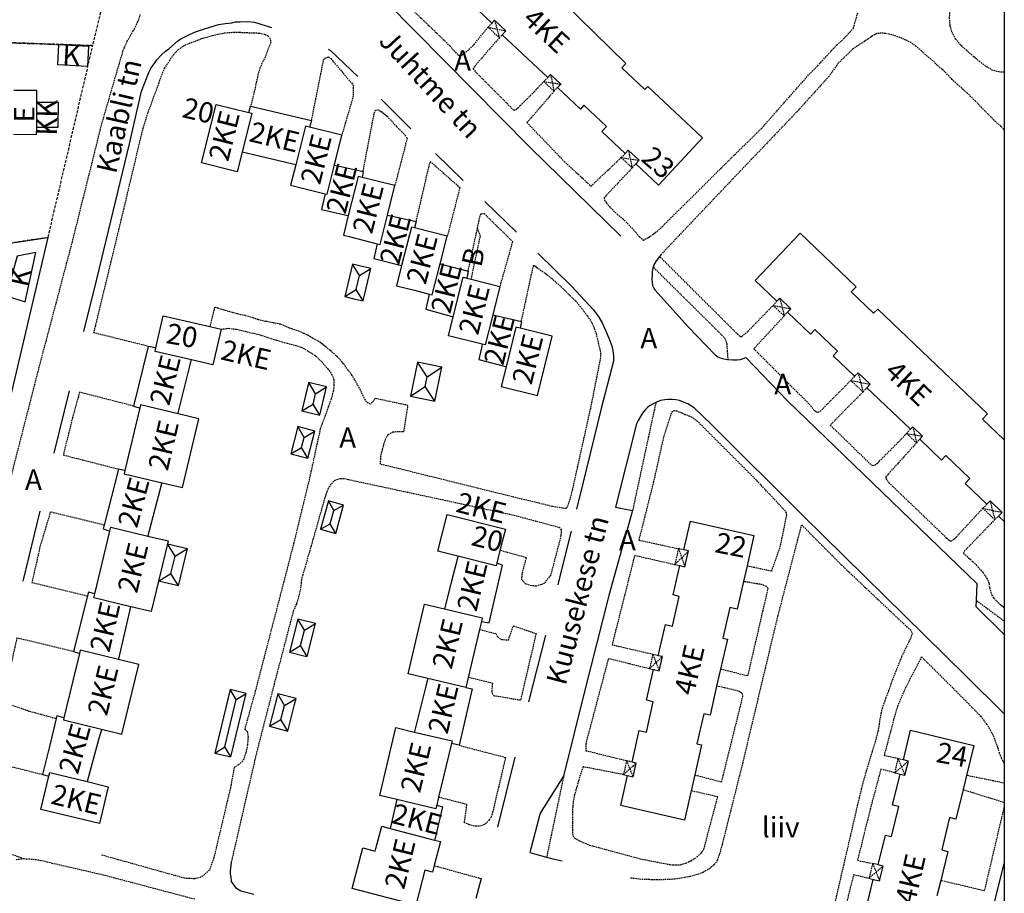
# Model space of a CAD drawing. Extents: x 69800 to 70603, y 51500 to 52600.
# Drawn here: x 70426 to 70600, y 52148 to 52302 of the extents above; entities that cross this region are included whole.
import ezdxf
from ezdxf.enums import TextEntityAlignment as Align

# ---------------------------------------------------------------- set-up
doc = ezdxf.new("R2010")
doc.units = 0
doc.header["$MEASUREMENT"] = 0
doc.linetypes.add('DASHED', pattern=[0.75, 0.5, -0.25])
doc.linetypes.add('HIDDEN', pattern=[0.375, 0.25, -0.125])
doc.layers.get('0').update_dxf_attribs({"linetype": 'CONTINUOUS'})
for name, color, linetype in [('162V-13', 7, 'CONTINUOUS'), ('162V-15', 7, 'CONTINUOUS'), ('162V-21', 7, 'CONTINUOUS'), ('162V-22', 7, 'CONTINUOUS'), ('162V-23', 7, 'CONTINUOUS'), ('162V-29', 7, 'CONTINUOUS'), ('KESKLINN-9', 7, 'CONTINUOUS')]:
    doc.layers.add(name, color=color, linetype=linetype)
doc.styles.add('TXT', font='TXT', dxfattribs={"height": 0.2})

msp = doc.modelspace()

# ---------------------------------------------------------------- linework, layer by layer
at = {"linetype": 'Continuous', "flags": 128}
msp.add_lwpolyline([(69800, 52600), (70600, 52600), (70600, 51500), (69800, 51500), (69800, 52600)], dxfattribs=at)
at = {"layer": '162V-15', "color": 8, "linetype": 'Continuous'}
for p, q in [((70489.8915, 52288.4299), (70495.1428, 52283.1872)), ((70499.5117, 52278.8399), (70504.4063, 52274.0713)), ((70508.2181, 52270.3575), (70513.8013, 52264.9179)), ((70432.1422, 52225.896), (70434.8444, 52236.943)), ((70426.6837, 52203.2862), (70429.6691, 52215.666)), ((70518.9359, 52193.7824), (70515.9215, 52182.0128)), ((70513.501, 52172.249), (70510.4532, 52159.8611))]:
    msp.add_line(p, q, dxfattribs=at)
at = {"layer": '162V-15', "color": 8, "linetype": 'HIDDEN'}
for p, q in [((70505.2857, 52258.076), (70506.9288, 52265.6879)), ((70522.1438, 52168.8788), (70519.1405, 52154.5864))]:
    msp.add_line(p, q, dxfattribs=at)
for points in [[(70600, 52293.1984), (70599.0405, 52293.2305), (70597.9623, 52293.5054), (70596.6935, 52294.2881), (70595.7003, 52295.0336), (70594.6051, 52295.9295), (70593.385, 52296.9992), (70592.2333, 52297.9992), (70591.4382, 52299.0073), (70590.7496, 52300.3363), (70590.4265, 52301.4088), (70590.3351, 52302.663), (70590.3577, 52303.8127), (70590.7463, 52304.7633), (70591.8047, 52306.0064), (70592.8875, 52307.3988), (70593.9112, 52308.6193), (70595.3275, 52310.0085), (70596.2916, 52311.0225), (70597.4056, 52312.0697), (70597.945, 52312.5589), (70600, 52313.5025)], [(70497.168, 52312.6104), (70492.531, 52307.816), (70492.5392, 52307.4709), (70492.7416, 52306.9975), (70493.7877, 52305.7801), (70501.3985, 52298.4969), (70502.013, 52297.8355), (70502.7412, 52297.0351), (70503.4582, 52296.2693), (70503.7782, 52296.0592), (70504.2865, 52296.3073), (70505.1325, 52296.989), (70506.3273, 52298.0698), (70508.7968, 52301.1397)], [(70423.1022, 52216.1519), (70429.3514, 52240.5263), (70435.3543, 52263.2127), (70440.5577, 52284.0786), (70444.304, 52296.944), (70444.4925, 52297.4136), (70445.0565, 52298.6615), (70445.6297, 52299.6679), (70446.3198, 52300.88), (70446.9529, 52302.1388), (70447.3557, 52303.3653)], [(70534.2682, 52276.2964), (70529.2936, 52271.0331), (70529.3473, 52270.6417), (70529.7213, 52270.0746), (70530.4377, 52269.2513), (70531.5997, 52268.1247), (70532.5806, 52267.2988), (70533.9131, 52265.9636), (70534.9031, 52264.8847), (70535.5281, 52264.1197), (70536.2353, 52263.5264), (70537.1598, 52264.0005), (70537.9821, 52264.6135), (70538.9085, 52265.2829), (70539.605, 52265.9661), (70539.9879, 52266.3304), (70549.9496, 52276.2496), (70553.4406, 52279.6682), (70557.0888, 52283.2408), (70565.4713, 52292.7613), (70567.0272, 52294.3216), (70567.8406, 52295.1991), (70568.6542, 52296.0996), (70569.7466, 52297.2965), (70570.4319, 52298.0028), (70571.6385, 52299.118), (70572.126, 52299.5962), (70572.7076, 52300.2805), (70573.335, 52300.9529), (70574.1184, 52303.7045)], [(70448.7562, 52244.7774), (70439.1548, 52247.1584), (70443.9927, 52267.0849), (70447.852, 52283.3183), (70448.7179, 52286.0581), (70449.2601, 52287.4327), (70449.7689, 52288.9226), (70450.2166, 52290.0337), (70450.6306, 52291.2255), (70451.1511, 52292.7383), (70451.645, 52293.8719), (70452.4855, 52295.1747), (70453.1737, 52296.1914), (70454.0108, 52297.1377), (70455.2263, 52297.9884), (70456.6692, 52298.5609), (70457.5922, 52298.8854), (70458.181, 52299.1212), (70459.115, 52299.3996), (70460.0949, 52299.6547), (70461.0633, 52299.9213), (70462.1806, 52300.1175), (70463.4121, 52300.2321), (70464.8381, 52300.2528), (70466.1368, 52300.1827), (70467.3898, 52300.1476), (70468.3553, 52300.1038), (70469.3195, 52299.9335), (70469.9144, 52299.6173), (70470.2554, 52299.2116), (70470.4089, 52298.4282), (70469.962, 52297.3976), (70469.3951, 52295.8508), (70468.5035, 52294.0196), (70468.0387, 52292.3223), (70467.785, 52291.0599), (70467.4966, 52289.7748), (70466.851, 52287.2168)], [(70600, 52282.9827), (70599.8405, 52283.1959), (70599.3734, 52283.6489), (70598.1765, 52284.7298), (70596.6052, 52286.3318), (70594.9087, 52288.073), (70593.325, 52289.5946), (70591.7178, 52291.0475), (70590.7719, 52291.9305), (70589.5196, 52293.2305), (70588.1627, 52294.4164), (70587.3317, 52295.2869), (70586.3615, 52296.0321), (70585.3584, 52296.9387), (70584.4575, 52297.7178), (70583.5329, 52298.4167), (70582.6173, 52298.8625), (70581.5406, 52299.2983), (70580.498, 52299.6879), (70579.6378, 52299.9146), (70579.0525, 52300.0353), (70578.2826, 52300.0887), (70577.4885, 52300.0159), (70576.714, 52299.5979), (70575.8924, 52299.0539), (70574.9199, 52298.3734), (70574.0179, 52297.8416), (70573.2537, 52297.2971), (70570.6072, 52294.7239), (70569.0332, 52292.4854), (70563.524, 52286.3868), (70555.3443, 52277.8157), (70550.9436, 52273.2043), (70540.7673, 52262.4938), (70539.396, 52261.0007)], [(70510.7824, 52299.2783), (70506.3935, 52294.2056), (70506.1368, 52293.8172), (70506.5571, 52293.2842), (70513.276, 52286.5271), (70513.7482, 52286.603), (70514.5257, 52287.3314), (70515.3849, 52288.197), (70516.2439, 52289.0281), (70516.9292, 52289.7459), (70517.5102, 52290.3727), (70518.6432, 52291.5314)], [(70477.6121, 52284.6637), (70479.7393, 52295.3714), (70480.0296, 52295.6676), (70480.6068, 52295.9035), (70481.0177, 52295.5891), (70484.9855, 52290.9053), (70484.9788, 52289.0196), (70482.9416, 52282.0484)], [(70520.4427, 52289.8445), (70515.6691, 52284.2847), (70522.2378, 52277.4485), (70526.979, 52273.0678), (70532.3308, 52278.1126)], [(70486.7008, 52275.6299), (70488.6863, 52285.9481), (70488.9213, 52286.4748), (70489.2445, 52286.5981), (70489.874, 52286.2931), (70490.9694, 52285.4201), (70492.6305, 52283.5873), (70493.8607, 52282.3795), (70494.4849, 52281.5226), (70494.2931, 52280.7195), (70492.3211, 52273.1668)], [(70496.0908, 52266.8348), (70498.5734, 52277.4356), (70503.8067, 52272.8201), (70501.5898, 52264.2138)], [(70506.9288, 52265.6879), (70507.344, 52267.6115), (70507.5451, 52268.1845), (70507.6668, 52268.1931), (70508.1204, 52268.2249), (70512.2322, 52264.1607), (70513.1208, 52263.3012), (70510.8688, 52255.3576)], [(70505.8196, 52256.62), (70507.4345, 52264.2175), (70506.9632, 52265.5878), (70506.9288, 52265.6879)], [(70539.1089, 52260.6431), (70539.2089, 52260.5434), (70552.8518, 52246.9459), (70553.3882, 52246.5267), (70553.6294, 52246.5014), (70554.6729, 52247.3997), (70559.1474, 52252.0067)], [(70514.6748, 52249.1888), (70516.8289, 52259.1144), (70517.3773, 52258.7526), (70518.348, 52258.0533), (70519.2388, 52257.4238), (70520.0374, 52256.7721), (70520.8239, 52256.0516), (70521.6794, 52255.342), (70522.2714, 52254.7268), (70523.2508, 52253.74), (70524.2307, 52252.8106), (70525.015, 52251.8716), (70525.7421, 52250.9562), (70526.3437, 52250.1455), (70526.7748, 52249.5434), (70527.1707, 52248.8612), (70527.5526, 52247.9261), (70527.8999, 52246.9798), (70528.1754, 52245.7353), (70528.3625, 52244.8711), (70528.564, 52244.3057), (70528.6835, 52243.5802), (70528.653, 52242.7985), (70527.0327, 52234.5696), (70523.6548, 52219.3665), (70523.2487, 52217.8066), (70523.0227, 52217.0269), (70522.6002, 52216.134), (70521.9452, 52216.1864), (70520.2119, 52216.4906), (70517.8257, 52217.0655), (70514.1831, 52217.9309), (70489.8125, 52223.9593), (70489.8207, 52224.8101), (70489.8862, 52225.6374), (70490.1595, 52226.5546), (70490.3864, 52227.4264), (70490.6827, 52228.3434), (70491.1508, 52229.1898), (70491.9719, 52229.6763), (70493.0996, 52229.7574), (70493.9271, 52229.7149), (70494.6387, 52234.342), (70490.9837, 52235.1155), (70488.7748, 52235.583), (70488.5755, 52235.1825), (70487.9945, 52234.5556), (70487.3081, 52234.9187), (70486.7661, 52235.9473), (70486.2706, 52237.033), (70485.7283, 52238.0271), (70485.2192, 52238.8944), (70484.7779, 52239.6346), (70484.0855, 52240.5612), (70483.4273, 52241.4645), (70483.2686, 52241.7075), (70482.2335, 52242.8788), (70481.1161, 52243.8555), (70480.1809, 52244.6464), (70479.0053, 52245.5547), (70477.7929, 52246.2333), (70476.901, 52246.7479), (70476.8981, 52246.7493), (70475.3901, 52247.4639), (70474.2552, 52247.8198), (70473.7279, 52247.9974), (70472.1246, 52248.6683), (70471.1453, 52248.8811), (70470.8509, 52248.9451), (70469.4504, 52249.1886), (70468.2459, 52249.4762), (70467.2258, 52249.8195), (70465.8497, 52250.2122), (70464.4498, 52250.5132), (70463.6471, 52250.7394), (70462.6035, 52251.0255), (70462.294, 52251.1319), (70461.1706, 52251.4785), (70460.4831, 52251.6837), (70459.6385, 52248.2626)], [(70537.9573, 52258.773), (70538.0573, 52258.6741), (70550.5916, 52246.2778), (70550.9502, 52245.3084), (70551.0302, 52244.0658), (70551.1459, 52242.539), (70551.1535, 52242.439)], [(70561.1134, 52250.1536), (70555.7358, 52244.3423), (70565.4961, 52234.6007), (70566.3597, 52233.5344), (70566.8281, 52233.2195), (70567.1264, 52233.1476), (70567.4728, 52233.2937), (70572.8652, 52238.757)], [(70461.6249, 52247.8038), (70462.952, 52247.9616), (70464.3776, 52247.8002), (70465.5133, 52247.5248), (70466.6029, 52247.2383), (70467.3834, 52247.0928), (70468.5304, 52246.7942), (70469.7226, 52246.4147), (70470.4677, 52246.1776), (70471.4537, 52245.8691), (70472.3937, 52245.5725), (70473.2768, 52245.334), (70474.3551, 52245.0707), (70475.4214, 52244.7499), (70476.1429, 52244.444), (70477.0689, 52243.8946), (70478.3832, 52243.054), (70479.4197, 52242.0321), (70480.4546, 52240.8492), (70481.1692, 52239.8305), (70481.5623, 52238.8608), (70481.5646, 52237.9064), (70481.463, 52236.9069), (70481.3385, 52236.4685), (70481.0463, 52235.4391), (70480.5619, 52234.0985), (70480.0182, 52232.5629), (70479.5227, 52231.2683), (70479.4854, 52231.1635), (70479.18, 52230.3057), (70479.1446, 52230.2141), (70477.1592, 52221.0918), (70474.1306, 52208.7255), (70467.6702, 52183.9047), (70465.7999, 52177.173), (70466.2559, 52176.7662), (70466.3844, 52175.7875), (70466.2789, 52174.3857), (70466.0128, 52173.0314), (70465.6224, 52171.8968), (70465.1793, 52171.2572), (70464.6925, 52170.8594), (70463.9405, 52170.3838), (70463.2734, 52166.7911), (70462.5488, 52163.7366), (70460.3494, 52154.4661), (70459.5688, 52152.2925), (70458.4318, 52151.2456), (70457.7732, 52150.9185), (70456.9437, 52150.7541), (70455.9436, 52150.7752), (70455.1852, 52150.8285), (70440.5864, 52154.9119)], [(70446.1706, 52234.2236), (70436.6158, 52236.6731), (70435.3647, 52232.1432), (70433.7492, 52225.6045), (70443.4875, 52223.1073)], [(70575.0397, 52236.7365), (70569.2432, 52230.8734), (70576.2493, 52224.079), (70576.683, 52223.7414), (70577.1206, 52223.8176), (70577.6533, 52224.2034), (70581.2876, 52227.8479), (70582.7236, 52229.3974)], [(70538.4289, 52234.858), (70538.4074, 52234.7579), (70534.3276, 52215.8101)], [(70554.5569, 52206.041), (70558.9215, 52205.101), (70560.4227, 52209.341), (70561.5695, 52214.9758), (70561.4926, 52215.3445), (70561.3232, 52215.6681), (70556.2131, 52221.1333), (70545.8379, 52231.5019), (70544.856, 52232.2243), (70544.4439, 52232.4122), (70543.6302, 52232.696), (70543.0234, 52232.9664), (70542.6914, 52233.1191), (70542.2105, 52233.3307), (70541.7394, 52233.3697), (70541.4058, 52233.35), (70541.1376, 52232.9616), (70539.7857, 52228.7201), (70538.0433, 52220.9408), (70535.4267, 52210.5601), (70542.4244, 52209.0477)], [(70584.4943, 52227.7375), (70579.0436, 52221.7178), (70579.0754, 52221.43), (70579.6201, 52220.6888), (70589.8171, 52210.92), (70590.2507, 52210.5708), (70590.4906, 52210.4075), (70590.8362, 52210.4732), (70591.4745, 52211.0765), (70596.2275, 52216.1694)], [(70463.4859, 52153.695), (70467.9447, 52173.0358), (70471.0507, 52185.0909), (70474.4415, 52198.0517), (70474.9834, 52199.2691), (70475.0174, 52199.3455), (70475.374, 52200.5494), (70475.6729, 52201.7309), (70475.8338, 52202.9137), (70475.8627, 52203.5228), (70476.0955, 52204.3363), (70477.5872, 52209.5496), (70480.0397, 52218.1203), (70480.1412, 52218.4375), (70480.1938, 52218.6018), (70480.3717, 52219.1635), (70480.5248, 52219.53), (70480.7472, 52219.9418), (70481.1321, 52220.5015), (70481.6552, 52221.0944), (70482.048, 52221.2861), (70482.7509, 52221.4403), (70483.4981, 52221.4101), (70484.152, 52221.2543), (70494.4795, 52219.0503), (70513.3887, 52214.9587), (70521.3494, 52212.8345), (70521.7131, 52212.394), (70521.6565, 52211.2907), (70519.8651, 52204.3973), (70518.7356, 52202.9364), (70518.2159, 52202.6999), (70517.2703, 52202.4216), (70516.5006, 52202.4865), (70515.4916, 52202.7952), (70514.7629, 52203.5382), (70514.843, 52204.6873), (70515.5825, 52207.4398), (70510.8992, 52208.7287)], [(70440.9751, 52213.2157), (70431.4555, 52215.5078), (70429.6255, 52209.3737), (70428.1963, 52203.0747), (70437.9343, 52200.7388), (70438.0343, 52200.7148)], [(70533.973, 52150.937), (70534.0734, 52150.9235), (70535.9734, 52150.6693), (70537.7669, 52150.6405), (70539.6641, 52150.6337), (70541.8153, 52150.7279), (70543.5314, 52151.0218), (70544.4068, 52151.1743), (70545.9056, 52151.5853), (70546.8145, 52151.9343), (70546.8405, 52151.9443), (70547.9506, 52152.589), (70548.7506, 52153.2712), (70549.3677, 52154.0701), (70549.7343, 52155.1129), (70550.1988, 52156.7758), (70553.7864, 52171.0685), (70559.9819, 52197.0302), (70564.2036, 52213.2499), (70571.2353, 52206.1665), (70582.7099, 52195.3274), (70583.3602, 52194.8037), (70583.71, 52194.1104), (70583.5079, 52193.4224), (70583.1202, 52192.5752), (70582.5925, 52191.511), (70582.1462, 52190.5379), (70581.8532, 52189.9658), (70581.4171, 52188.8661), (70580.9812, 52187.778), (70580.4278, 52186.4379), (70579.9672, 52185.1775), (70579.5526, 52183.9282), (70579.0928, 52182.7483), (70578.8919, 52182.1868), (70578.431, 52180.9034), (70578.3238, 52180.5134), (70578.0096, 52178.9412), (70577.7871, 52177.3335), (70577.2717, 52175.1537), (70576.6436, 52173.228), (70576.2036, 52171.7144), (70575.622, 52169.8343), (70575.1822, 52168.3552), (70574.7401, 52166.6231), (70574.6672, 52166.2214), (70574.3334, 52164.9942), (70567.6981, 52136.3576)], [(70598.3214, 52214.1793), (70593.0153, 52208.6928), (70592.7806, 52208.2122), (70593.4193, 52207.6656), (70594.4569, 52206.7586), (70595.3336, 52205.8533), (70596.2091, 52204.8329), (70596.6859, 52204.1959), (70596.9181, 52203.8047), (70597.1046, 52203.4904), (70597.3051, 52202.8216), (70597.3798, 52202.2229), (70597.5901, 52201.3815), (70597.7804, 52200.8392), (70598.1545, 52200.2837), (70598.8949, 52199.5636), (70600, 52198.6101)], [(70537.8972, 52190.362), (70530.7522, 52192.0153), (70534.7471, 52207.8639), (70541.7887, 52206.2565)], [(70549.8667, 52187.7913), (70549.9667, 52187.7675), (70551.7817, 52187.3355), (70554.7067, 52186.5943), (70558.2821, 52202.0025), (70557.998, 52202.3502), (70557.1735, 52202.7032), (70555.8417, 52202.9115), (70554.0215, 52203.2331), (70553.9215, 52203.2508)], [(70595.0313, 52199.9294), (70595.1313, 52199.8552), (70600, 52196.2413)], [(70507.2884, 52194.772), (70507.3884, 52194.7471), (70510.1868, 52194.0499), (70510.4916, 52193.4606), (70511.1887, 52193.0169), (70512.4066, 52192.9131), (70513.2703, 52195.4345), (70517.27, 52194.0505), (70514.523, 52182.2679), (70509.9423, 52183.0251), (70509.6115, 52183.2927), (70509.4908, 52183.8918), (70509.6047, 52184.9716), (70509.6535, 52185.2586), (70505.2869, 52186.3112)], [(70435.5297, 52190.8843), (70425.5374, 52193.269), (70423.0367, 52181.9785), (70427.4373, 52180.4411), (70432.3971, 52179.0871), (70432.4971, 52179.0598)], [(70581.1956, 52171.9705), (70578.813, 52172.4858), (70579.9433, 52176.7492), (70580.504, 52178.8481), (70580.802, 52179.9376), (70581.1826, 52181.2562), (70582.5353, 52184.3938), (70585.3944, 52189.9316), (70591.2258, 52184.1374), (70595.8262, 52179.4705), (70596.8705, 52178.0576), (70597.5161, 52177.0395), (70597.8662, 52176.3807), (70598.3382, 52175.2493), (70598.8197, 52173.9108), (70599.087, 52173.0113), (70599.4574, 52172.0763), (70599.8297, 52171.3368), (70600, 52170.839)], [(70533.2649, 52171.5696), (70526.1386, 52173.3039), (70526.0966, 52174.544), (70530.1104, 52189.6719), (70537.3296, 52187.8701)], [(70545.2975, 52169.0945), (70545.3975, 52169.0686), (70550.0643, 52167.8618), (70553.7013, 52182.499), (70553.8085, 52182.8889), (70553.7891, 52183.2571), (70553.5855, 52183.604), (70552.9903, 52183.8857), (70550.5008, 52184.4847), (70549.2786, 52184.7482), (70549.1786, 52184.7698)], [(70503.6605, 52174.3237), (70511.8844, 52172.186), (70509.6064, 52162.5261), (70509.3451, 52161.6663), (70509.0181, 52161.1405), (70508.5185, 52160.6049), (70507.9513, 52160.2194), (70507.1674, 52160.0085), (70506.3284, 52160.0511), (70505.5143, 52160.2889), (70504.6208, 52160.6425), (70505.0543, 52163.8579), (70500.1666, 52165.1145), (70500.0665, 52165.1402)], [(70418.7422, 52172.0144), (70418.8422, 52171.9895), (70430.0998, 52169.1812)], [(70532.7098, 52169.1325), (70525.5748, 52170.5245), (70524.7809, 52168.083), (70524.4469, 52166.8443), (70524.0785, 52165.606), (70523.8492, 52164.4814), (70523.747, 52163.4245), (70523.7152, 52162.5164), (70523.7076, 52161.723), (70523.6978, 52160.7113), (70523.6896, 52159.8604), (70523.6824, 52159.1131), (70523.7784, 52158.3417), (70524.1309, 52157.9359), (70524.9198, 52157.4683), (70526.7406, 52156.6918), (70535.6633, 52154.2829), (70540.9657, 52153.2428), (70541.8736, 52153.1881), (70542.8054, 52153.2366), (70543.7165, 52153.5152), (70544.6404, 52153.9318), (70545.6933, 52154.6), (70546.4587, 52155.2711), (70546.9135, 52155.9336), (70549.3718, 52165.2123), (70544.7579, 52166.2632), (70544.6579, 52166.286)], [(70580.628, 52169.4786), (70578.182, 52170.1061), (70576.3155, 52163.0663), (70574.0587, 52154.0074), (70576.7465, 52153.442)], [(70600, 52167.9238), (70599.9665, 52167.6444), (70593.3402, 52168.9831)], [(70592.7322, 52166.4993), (70592.8322, 52166.4683), (70600, 52164.2447)], [(70426.782, 52154.2535), (70417.6527, 52157.6865), (70414.5305, 52160.1265), (70413.3857, 52161.5906), (70411.844, 52163.6541)], [(70600, 52163.657), (70596.4595, 52148.6019), (70588.8631, 52150.418), (70588.7631, 52150.4419)], [(70426.782, 52154.2535), (70425.2855, 52154.0839)], [(70456.9661, 52147.1203), (70440.8057, 52151.3928), (70431.8222, 52153.4574), (70430.9046, 52153.6962), (70429.4129, 52154.0211), (70427.8278, 52154.1974), (70426.782, 52154.2535)], [(70499.2842, 52153.0776), (70499.3842, 52153.0499), (70507.6016, 52150.7712)], [(70572.0148, 52134.7297), (70569.4051, 52135.3281), (70573.4276, 52151.4743), (70576.0759, 52150.8532)]]:
    msp.add_lwpolyline(points, dxfattribs=at)
at = {"layer": '162V-15', "color": 8, "linetype": 'Continuous'}
for points in [[(70490.8764, 52305.5552), (70516.168, 52279.9794), (70532.2634, 52264.2202)], [(70437.3963, 52247.3782), (70439.649, 52256.663), (70445.4679, 52280.5356), (70447.5928, 52289.8175), (70448.8435, 52293.1171), (70449.3002, 52293.9636), (70449.8132, 52294.6945), (70450.2912, 52295.3798), (70451.0352, 52296.212), (70451.8125, 52296.929), (70452.3682, 52297.3145), (70453.9449, 52298.6562), (70454.5123, 52299.0646), (70455.3331, 52299.5167), (70455.9455, 52299.8212), (70457.077, 52300.3047), (70458.3346, 52300.741), (70459.7994, 52301.2098), (70461.1487, 52301.6108), (70461.9777, 52301.7292), (70462.3576, 52301.7716), (70463.509, 52301.9329), (70464.1888, 52302.0758), (70465.017, 52302.1023), (70466.0406, 52302.127), (70466.9834, 52302.1178), (70467.5231, 52302.0436), (70470.5263, 52301.0603)], [(70480.5508, 52297.2436), (70480.974, 52297.0153), (70485.7868, 52292.449)], [(70517.5594, 52261.2565), (70523.5544, 52255.4158), (70527.4235, 52251.2275), (70528.3423, 52249.9192), (70528.9535, 52248.9129), (70529.3932, 52248.0118), (70529.8084, 52246.9499), (70530.2242, 52245.9455), (70530.651, 52244.895), (70530.8384, 52244.0538), (70530.9666, 52243.0407), (70530.9351, 52242.1671), (70528.7614, 52233.7825), (70525.623, 52220.7618), (70524.4362, 52216.0119)], [(70539.396, 52261.0007), (70539.1089, 52260.6431), (70538.9654, 52260.4644), (70538.5695, 52259.9508), (70538.1261, 52259.2882), (70537.9962, 52258.933), (70537.9573, 52258.773), (70537.9124, 52258.5888), (70537.7912, 52257.9461), (70537.7623, 52257.3369), (70537.7452, 52256.7506), (70537.7724, 52255.9915), (70537.8597, 52255.5077), (70538.1298, 52254.9071), (70538.2433, 52254.7451), (70544.1483, 52248.2488), (70548.8956, 52243.3045), (70549.375, 52242.9434), (70549.9476, 52242.6964), (70550.4292, 52242.5653), (70551.095, 52242.4438), (70551.1535, 52242.439), (70552.0371, 52242.3658), (70552.7156, 52242.3707), (70553.4176, 52242.4329), (70554.3641, 52242.8032), (70561.6953, 52235.1433), (70595.144, 52202.8885), (70595.0313, 52199.9294), (70594.9899, 52198.8424), (70600, 52193.9112)], [(70600, 52179.8985), (70593.1241, 52186.6258), (70564.5344, 52214.7862), (70548.3272, 52230.8914), (70545.2744, 52233.876), (70544.7259, 52234.2263), (70544.074, 52234.6005), (70543.4554, 52234.8365), (70542.6196, 52235.2125), (70541.9426, 52235.357), (70541.3679, 52235.3856), (70540.5746, 52235.3932), (70540.0335, 52235.3295), (70539.2503, 52235.1876), (70538.5694, 52234.9297), (70538.4289, 52234.858), (70537.8182, 52234.546), (70537.3327, 52234.2747), (70536.9506, 52234.0024), (70536.521, 52233.5696), (70536.1014, 52232.9872), (70535.7161, 52232.3815), (70535.2838, 52231.6728), (70535.0015, 52231.0969), (70531.2806, 52216.3697), (70534.3276, 52215.8101), (70530.1217, 52200.8026), (70525.9011, 52184.0668), (70522.1438, 52168.8788), (70518.0102, 52162.3415), (70516.184, 52155.4139), (70519.1405, 52154.5864), (70520.2649, 52154.2717), (70521.9072, 52153.8983)], [(70523.4639, 52212.1206), (70521.8912, 52205.8266), (70521.1207, 52202.6751)], [(70467.4151, 52147.9623), (70465.0982, 52148.5711), (70464.3324, 52149.0499), (70463.4935, 52150.2884), (70463.4089, 52151.0596), (70463.3105, 52151.578), (70463.3151, 52152.0609), (70463.4858, 52153.6939), (70463.4859, 52153.695)], [(70592.4247, 52111.8106), (70593.7908, 52116.3394), (70593.6058, 52116.818), (70591.9388, 52121.1306), (70600, 52153.419)], [(70507.6016, 52150.7712), (70506.6533, 52147.2614)]]:
    msp.add_lwpolyline(points, dxfattribs=at)
at = {"layer": '162V-22', "color": 8, "linetype": 'Continuous'}
for p, q in [((70447.2578, 52233.9057), (70444.6366, 52222.8214)), ((70439.3363, 52201.0448), (70441.9914, 52212.1544)), ((70452.1593, 52209.9216), (70452.1593, 52209.9215)), ((70436.6167, 52190.5604), (70433.8435, 52179.1745)), ((70504.8669, 52184.5355), (70498.1577, 52186.1208)), ((70492.6952, 52164.7192), (70491.5117, 52159.6224)), ((70491.5117, 52159.6224), (70499.3458, 52157.581))]:
    msp.add_line(p, q, dxfattribs=at)
for points in [[(70513.8144, 52313.7048), (70533.1128, 52294.7037), (70532.4107, 52293.9544), (70536.4761, 52290.1451), (70536.9921, 52290.6958), (70546.6972, 52281.6018), (70538.8836, 52273.2629), (70534.8888, 52277.0059), (70535.4728, 52277.6293), (70533.5589, 52279.4227), (70533.0148, 52278.8422), (70528.9054, 52282.6928), (70529.7451, 52283.5893), (70525.7221, 52287.3587), (70525.0966, 52286.6912), (70521.0499, 52290.483), (70521.6365, 52291.1093), (70519.8321, 52292.7998), (70519.3272, 52292.261), (70511.2716, 52299.8094), (70511.9211, 52300.5029), (70509.9399, 52302.3592), (70509.4858, 52301.8746), (70505.7697, 52305.3566)], [(70424.9884, 52290.0479), (70429.0338, 52290.0202), (70429.0196, 52287.8489), (70428.991, 52283.5005), (70428.9821, 52282.1362), (70424.9227, 52282.17)], [(70465.355, 52279.0999), (70464.4885, 52275.6147), (70458.1666, 52277.1841), (70460.7292, 52287.5005), (70466.5075, 52286.0656)], [(70466.5075, 52286.0656), (70467.0532, 52285.9301), (70465.355, 52279.0999)], [(70466.5075, 52286.0656), (70466.851, 52287.2168), (70477.6121, 52284.6637), (70477.2672, 52283.4623)], [(70477.2672, 52283.4623), (70476.5105, 52283.6509), (70474.815, 52276.8345)], [(70481.6425, 52276.8213), (70482.9416, 52282.0484), (70477.2672, 52283.4623)], [(70474.815, 52276.8345), (70474.0921, 52277.0076), (70468.3726, 52278.3773), (70465.355, 52279.0999)], [(70474.815, 52276.8345), (70473.9172, 52273.2253), (70480.0266, 52271.706)], [(70480.0266, 52271.706), (70480.3511, 52271.6253), (70481.6425, 52276.8213)], [(70481.6425, 52276.8213), (70481.7425, 52276.7977), (70486.7008, 52275.6299), (70486.5429, 52274.6177)], [(70486.5429, 52274.6177), (70485.8389, 52274.7945), (70484.1032, 52267.8707)], [(70491.0146, 52267.9605), (70492.3211, 52273.1668), (70486.5429, 52274.6177)], [(70480.0266, 52271.706), (70479.3692, 52268.951), (70484.0032, 52267.8935), (70484.1032, 52267.8707)], [(70484.1032, 52267.8707), (70483.2334, 52264.4008), (70484.2425, 52264.1476), (70489.2258, 52262.8972)], [(70489.2258, 52262.8972), (70489.7132, 52262.7749), (70491.0146, 52267.9605)], [(70491.0146, 52267.9605), (70491.1146, 52267.9383), (70496.0908, 52266.8348), (70495.8009, 52265.6962)], [(70495.8009, 52265.6962), (70495.2629, 52265.834), (70493.5264, 52259.062)], [(70500.347, 52259.364), (70501.5898, 52264.2138), (70495.8009, 52265.6962)], [(70559.8314, 52252.7363), (70555.9835, 52256.413), (70563.9422, 52264.7426), (70573.8157, 52255.3087), (70572.9462, 52254.3986), (70576.9117, 52250.6096), (70577.6263, 52251.3575), (70597.0086, 52232.8383), (70596.1447, 52231.934), (70600, 52228.25)], [(70489.2258, 52262.8972), (70488.5996, 52260.3069), (70493.5264, 52259.062)], [(70493.5264, 52259.062), (70492.6104, 52255.4898), (70495.7748, 52254.6797), (70498.3751, 52254.014)], [(70498.3751, 52254.014), (70498.9391, 52253.8696), (70500.347, 52259.364)], [(70500.347, 52259.364), (70505.2857, 52258.076), (70505.0428, 52256.8142)], [(70502.6334, 52250.0029), (70504.3734, 52256.9816), (70505.0428, 52256.8142)], [(70505.0428, 52256.8142), (70505.8196, 52256.62), (70510.8688, 52255.3576), (70509.6224, 52250.3663)], [(70498.3751, 52254.014), (70497.781, 52251.3412), (70502.6334, 52250.0029)], [(70600, 52213.8175), (70598.9794, 52214.7926), (70599.6164, 52215.4593), (70597.4833, 52217.4973), (70596.9115, 52216.899), (70593.0696, 52220.5701), (70593.9068, 52221.4465), (70589.6806, 52225.4845), (70588.9138, 52224.6821), (70585.0481, 52228.3757), (70585.5697, 52228.9216), (70583.8373, 52230.5767), (70583.4076, 52230.127), (70575.719, 52237.4733), (70576.3002, 52238.0815), (70574.1603, 52240.1261), (70573.5492, 52239.4866), (70569.7583, 52243.1088), (70570.5152, 52243.901), (70566.5007, 52247.7365), (70565.7449, 52246.9456), (70561.6972, 52250.8129), (70562.2692, 52251.4116), (70560.333, 52253.2612), (70559.8314, 52252.7363)], [(70450.1014, 52244.5033), (70451.4099, 52250.1634), (70459.6385, 52248.2626), (70461.6249, 52247.8038), (70460.1788, 52241.517), (70456.37, 52242.397)], [(70507.7734, 52245.1656), (70501.7993, 52246.6577), (70502.6334, 52250.0029)], [(70509.6224, 52250.3663), (70508.2915, 52245.0362), (70507.7734, 52245.1656)], [(70509.6224, 52250.3663), (70514.6748, 52249.1888), (70514.4734, 52248.0045)], [(70511.97, 52241.1666), (70511.1039, 52237.689), (70517.5375, 52236.0824), (70520.148, 52246.5915), (70514.4734, 52248.0045)], [(70514.4734, 52248.0045), (70513.7198, 52248.1922), (70511.97, 52241.1666)], [(70450.1014, 52244.5033), (70448.7562, 52244.7774), (70446.1706, 52234.2236), (70447.1578, 52233.9349), (70447.2578, 52233.9057)], [(70456.37, 52242.397), (70449.957, 52243.8788), (70450.1014, 52244.5033)], [(70507.7734, 52245.1656), (70507.7503, 52245.0656), (70507.1471, 52242.4543), (70511.87, 52241.1933), (70511.97, 52241.1666)], [(70454.0295, 52232.8537), (70454.054, 52232.9537), (70454.3646, 52234.22), (70456.0368, 52241.0385), (70456.3455, 52242.297), (70456.37, 52242.397)], [(70454.0295, 52232.8537), (70447.3802, 52234.4232), (70447.2578, 52233.9057)], [(70451.2093, 52220.6705), (70454.814, 52219.8222), (70457.686, 52231.9906), (70454.0295, 52232.8537)], [(70444.6366, 52222.8214), (70444.5366, 52222.8463), (70443.4875, 52223.1073), (70440.9751, 52213.2157), (70440.81, 52212.5658), (70441.9914, 52212.1544)], [(70444.6366, 52222.8214), (70444.5013, 52222.2492), (70451.2093, 52220.6705)], [(70448.7037, 52211.2752), (70448.7304, 52211.3752), (70451.1826, 52220.5705), (70451.2093, 52220.6705)], [(70503.4531, 52207.7251), (70499.9481, 52208.6026), (70501.5745, 52215.0781), (70511.8458, 52212.5042), (70510.8992, 52208.7287), (70510.3301, 52206.4589)], [(70441.9914, 52212.1544), (70442.1552, 52212.8398), (70448.7037, 52211.2752)], [(70543.3998, 52208.8255), (70544.5593, 52213.9171), (70555.7692, 52211.3642), (70554.5569, 52206.041), (70553.9215, 52203.2508), (70552.8115, 52198.3768), (70551.527, 52198.6693), (70550.2938, 52193.2543), (70551.0705, 52193.0774), (70549.8667, 52187.7913), (70549.1786, 52184.7698), (70548.0092, 52179.6351), (70546.9123, 52179.8849), (70545.7049, 52174.5832), (70546.5059, 52174.4007), (70545.2975, 52169.0945), (70544.6579, 52166.286), (70543.4801, 52161.1142), (70532.2386, 52163.6743), (70533.4435, 52168.9654), (70534.4204, 52168.7429), (70534.9754, 52171.18), (70534.2399, 52171.3475), (70535.5102, 52176.9254), (70536.7688, 52176.6388), (70537.9868, 52181.9871), (70536.7783, 52182.2623), (70538.0191, 52187.7106), (70539.0197, 52187.4827), (70539.5877, 52189.977), (70538.868, 52190.1409), (70540.1195, 52195.6359), (70541.3792, 52195.3491), (70542.5796, 52200.6202), (70541.4897, 52200.8684), (70542.6693, 52206.048), (70543.5812, 52205.8403), (70544.2186, 52208.639), (70543.3998, 52208.8255)], [(70448.7037, 52211.2752), (70452.2787, 52210.421), (70452.1593, 52209.9216)], [(70452.1593, 52209.9215), (70450.5828, 52203.3263), (70449.2913, 52197.9233), (70445.6596, 52198.7896)], [(70503.4531, 52207.7251), (70503.4275, 52207.6251), (70502.2608, 52203.0711), (70501.0686, 52198.4171)], [(70510.3301, 52206.4589), (70510.2227, 52206.0304), (70503.4531, 52207.7251)], [(70507.6283, 52196.2092), (70508.9748, 52195.9474), (70511.3731, 52206.1581), (70510.3301, 52206.4589)], [(70439.3363, 52201.0448), (70438.195, 52201.3454), (70438.0343, 52200.7148), (70435.5297, 52190.8843), (70436.5167, 52190.5902), (70436.6167, 52190.5604)], [(70445.6596, 52198.7896), (70439.1674, 52200.3381), (70439.3363, 52201.0448)], [(70443.5098, 52189.4768), (70443.5329, 52189.5768), (70445.6596, 52198.7896)], [(70498.1577, 52186.1208), (70494.6719, 52186.9444), (70497.5819, 52199.2399), (70501.0686, 52198.4171)], [(70501.0686, 52198.4171), (70507.7762, 52196.8343), (70507.6283, 52196.2092)], [(70507.6283, 52196.2092), (70507.2884, 52194.772), (70505.2869, 52186.3112), (70504.8669, 52184.5355)], [(70443.5098, 52189.4768), (70436.7539, 52191.1236), (70436.6167, 52190.5604)], [(70440.5033, 52177.1791), (70444.0903, 52176.3033), (70447.0914, 52188.6037), (70443.5098, 52189.4768)], [(70498.1577, 52186.1208), (70497.8179, 52184.7774), (70495.7918, 52176.766), (70495.7665, 52176.666)], [(70504.8669, 52184.5355), (70505.9877, 52184.3051), (70503.6605, 52174.3237), (70502.3384, 52174.6387)], [(70433.8435, 52179.1745), (70432.6026, 52179.4944), (70432.4971, 52179.0598), (70431.3512, 52174.3378), (70430.0998, 52169.1812), (70431.1986, 52168.8667)], [(70433.8435, 52179.1745), (70433.7586, 52178.826), (70440.5033, 52177.1791)], [(70440.5033, 52177.1791), (70440.4759, 52177.0791), (70440.0425, 52175.4997), (70438.262, 52169.0113), (70437.9591, 52167.9076)], [(70492.6952, 52164.7192), (70489.6533, 52165.4446), (70492.522, 52177.4365), (70495.7665, 52176.666)], [(70495.7665, 52176.666), (70502.444, 52175.0801), (70502.3384, 52174.6387)], [(70582.1664, 52171.7494), (70583.451, 52177.0008), (70594.6316, 52174.2584), (70593.3402, 52168.9831), (70592.7322, 52166.4993), (70591.4524, 52161.2713), (70590.3461, 52161.5422), (70588.9481, 52155.8505), (70590.0218, 52155.5836), (70588.7631, 52150.4419), (70588.1062, 52147.7586)], [(70502.3384, 52174.6387), (70500.0665, 52165.1402), (70499.7303, 52163.7345)], [(70575.5211, 52145.2221), (70576.8415, 52150.6429), (70577.9646, 52150.3698), (70578.6077, 52152.9965), (70577.7173, 52153.2209), (70579.0011, 52158.4613), (70580.0623, 52158.2021), (70581.3461, 52163.4845), (70580.2508, 52163.753), (70581.5969, 52169.228), (70582.4322, 52169.0219), (70583.0487, 52171.5325), (70582.1664, 52171.7494)], [(70431.1986, 52168.8667), (70431.3537, 52169.5064), (70437.9591, 52167.9076)], [(70437.9591, 52167.9076), (70441.697, 52167.0029), (70440.1159, 52160.4833), (70429.7726, 52162.9854), (70431.1986, 52168.8667)], [(70499.7303, 52163.7345), (70499.5735, 52163.0788), (70492.6952, 52164.7192)], [(70499.7303, 52163.7345), (70500.7731, 52163.4738), (70499.37, 52157.681), (70499.3458, 52157.581)], [(70499.3458, 52157.581), (70500.3892, 52157.3091), (70499.2842, 52153.0776), (70498.9798, 52151.9121), (70497.6134, 52152.2655), (70496.0066, 52146.0915), (70484.8034, 52149.0007), (70486.6747, 52156.1948), (70488.8653, 52155.6346), (70488.9872, 52156.1016), (70490.0087, 52160.0141), (70491.5117, 52159.6224)]]:
    msp.add_lwpolyline(points, dxfattribs=at)
at = {"layer": '162V-23', "color": 8, "linetype": 'Continuous'}
for p, q in [((70484.8327, 52259.3135), (70483.4759, 52253.5554)), ((70488.0978, 52258.5441), (70484.8327, 52259.3135)), ((70486.0806, 52257.2962), (70484.8327, 52259.3135)), ((70486.0806, 52257.2962), (70488.0978, 52258.5441)), ((70486.741, 52252.786), (70488.0978, 52258.5441)), ((70485.4932, 52254.8033), (70486.0806, 52257.2962)), ((70483.4759, 52253.5554), (70485.4932, 52254.8033)), ((70486.741, 52252.786), (70485.4932, 52254.8033)), ((70496.3051, 52241.9849), (70495.0672, 52235.9847)), ((70500.6148, 52241.0957), (70496.3051, 52241.9849)), ((70498.0154, 52239.3854), (70496.3051, 52241.9849)), ((70498.0154, 52239.3854), (70500.6148, 52241.0957)), ((70499.3769, 52235.0955), (70500.6148, 52241.0957)), ((70497.6666, 52237.695), (70498.0154, 52239.3854)), ((70480.277, 52237.6269), (70477.1036, 52238.3799)), ((70478.3138, 52236.4167), (70477.1036, 52238.3799)), ((70478.3138, 52236.4167), (70480.277, 52237.6269)), ((70495.0672, 52235.9847), (70497.6666, 52237.695)), ((70499.3769, 52235.0955), (70497.6666, 52237.695)), ((70477.8764, 52234.5733), (70478.3138, 52236.4167)), ((70495.0672, 52235.9847), (70499.3769, 52235.0955)), ((70475.9132, 52233.3631), (70477.8764, 52234.5733)), ((70475.9132, 52233.3631), (70479.0866, 52232.6101)), ((70479.0866, 52232.6101), (70477.8764, 52234.5733)), ((70475.186, 52230.6055), (70473.921, 52225.7988)), ((70478.2112, 52229.8093), (70475.186, 52230.6055)), ((70476.3005, 52228.6948), (70475.186, 52230.6055)), ((70475.8317, 52226.9133), (70476.3005, 52228.6948)), ((70476.3005, 52228.6948), (70478.2112, 52229.8093)), ((70476.9462, 52225.0026), (70478.2112, 52229.8093)), ((70473.921, 52225.7988), (70475.8317, 52226.9133)), ((70476.9462, 52225.0026), (70475.8317, 52226.9133)), ((70473.921, 52225.7988), (70476.9462, 52225.0026)), ((70480.578, 52217.4854), (70479.2096, 52212.4781)), ((70483.2583, 52216.7529), (70480.578, 52217.4854)), ((70481.5519, 52215.779), (70480.578, 52217.4854)), ((70481.5519, 52215.779), (70483.2583, 52216.7529)), ((70481.8899, 52211.7456), (70483.2583, 52216.7529)), ((70480.916, 52213.452), (70481.5519, 52215.779)), ((70479.2096, 52212.4781), (70480.916, 52213.452)), ((70479.2096, 52212.4781), (70481.8899, 52211.7456)), ((70481.8899, 52211.7456), (70480.916, 52213.452)), ((70453.5021, 52207.7352), (70455.6885, 52209.078)), ((70454.1121, 52202.4827), (70455.6885, 52209.078)), ((70452.7692, 52204.6692), (70453.5021, 52207.7352)), ((70454.1121, 52202.4827), (70452.7692, 52204.6692)), ((70475.1724, 52196.5987), (70473.7109, 52190.7805)), ((70478.2988, 52195.8134), (70475.1724, 52196.5987)), ((70476.343, 52194.6429), (70475.1724, 52196.5987)), ((70476.343, 52194.6429), (70478.2988, 52195.8134)), ((70475.6668, 52191.9511), (70476.343, 52194.6429)), ((70473.7109, 52190.7805), (70475.6668, 52191.9511)), ((70476.8373, 52189.9952), (70475.6668, 52191.9511)), ((70463.249, 52184.1541), (70460.5474, 52172.9574)), ((70466.0507, 52183.4781), (70463.249, 52184.1541)), ((70464.3118, 52182.4152), (70463.249, 52184.1541)), ((70463.3491, 52172.2814), (70466.0507, 52183.4781)), ((70464.3118, 52182.4152), (70466.0507, 52183.4781)), ((70471.652, 52183.4044), (70470.1528, 52177.677)), ((70474.8922, 52182.5562), (70471.652, 52183.4044)), ((70472.848, 52181.3602), (70471.652, 52183.4044)), ((70462.2862, 52174.0202), (70464.3118, 52182.4152)), ((70472.197, 52178.873), (70472.848, 52181.3602)), ((70472.848, 52181.3602), (70474.8922, 52182.5562)), ((70470.1528, 52177.677), (70472.197, 52178.873)), ((70470.1528, 52177.677), (70473.393, 52176.8288)), ((70473.393, 52176.8288), (70472.197, 52178.873)), ((70460.5474, 52172.9574), (70462.2862, 52174.0202)), ((70460.5474, 52172.9574), (70463.3491, 52172.2814)), ((70463.3491, 52172.2814), (70462.2862, 52174.0202))]:
    msp.add_line(p, q, dxfattribs=at)
for points in [[(70438.0222, 52294.2092), (70432.7743, 52294.502), (70432.9673, 52298.0974), (70438.2231, 52297.7969), (70438.0222, 52294.2092)], [(70428.991, 52283.5005), (70432.818, 52283.4807), (70432.8783, 52287.8323), (70429.1196, 52287.8485), (70429.0196, 52287.8489)], [(70425.5793, 52260.7199), (70423.6487, 52253.7014), (70426.9843, 52252.6113), (70428.8857, 52261.3664), (70425.5793, 52260.7199)], [(70483.4759, 52253.5554), (70485.1084, 52253.1707), (70486.741, 52252.786)], [(70477.1036, 52238.3799), (70476.9055, 52237.5451), (70475.9132, 52233.3631)], [(70479.0866, 52232.6101), (70480.0918, 52236.8462), (70480.277, 52237.6269)], [(70453.5021, 52207.7352), (70452.1593, 52209.9216), (70455.6885, 52209.078)], [(70454.1121, 52202.4827), (70450.5828, 52203.3263), (70452.7692, 52204.6692)], [(70476.8373, 52189.9952), (70478.248, 52195.6113), (70478.2988, 52195.8134)], [(70473.7109, 52190.7805), (70476.2333, 52190.1469), (70476.8373, 52189.9952)], [(70473.393, 52176.8288), (70474.6153, 52181.4983), (70474.8922, 52182.5562)]]:
    msp.add_lwpolyline(points, dxfattribs=at)
at = {"layer": '162V-29', "color": 8, "linetype": 'HIDDEN'}
for p, q in [((70509.4858, 52301.8746), (70508.7968, 52301.1397)), ((70509.9399, 52302.3592), (70510.3605, 52300.821)), ((70508.7968, 52301.1397), (70510.7824, 52299.2783)), ((70508.7968, 52301.1397), (70510.3605, 52300.821)), ((70510.3605, 52300.821), (70511.9211, 52300.5029)), ((70510.3605, 52300.821), (70510.7824, 52299.2783)), ((70510.7824, 52299.2783), (70511.2716, 52299.8094)), ((70519.8321, 52292.7998), (70520.1377, 52291.3207)), ((70519.3272, 52292.261), (70518.6432, 52291.5314)), ((70518.6432, 52291.5314), (70520.4427, 52289.8445)), ((70518.6432, 52291.5314), (70520.1377, 52291.3207)), ((70520.1377, 52291.3207), (70520.4427, 52289.8445)), ((70520.1377, 52291.3207), (70521.6365, 52291.1093)), ((70520.4427, 52289.8445), (70521.0499, 52290.483)), ((70533.0148, 52278.8422), (70532.3308, 52278.1126)), ((70533.5589, 52279.4227), (70533.9113, 52277.8695)), ((70532.3308, 52278.1126), (70534.2682, 52276.2964)), ((70532.3308, 52278.1126), (70533.9113, 52277.8695)), ((70533.9113, 52277.8695), (70534.2682, 52276.2964)), ((70533.9113, 52277.8695), (70535.4728, 52277.6293)), ((70534.2682, 52276.2964), (70534.8888, 52277.0059)), ((70559.8314, 52252.7363), (70559.1474, 52252.0067)), ((70560.333, 52253.2612), (70560.7235, 52251.7063)), ((70559.1474, 52252.0067), (70561.1134, 52250.1536)), ((70559.1474, 52252.0067), (70560.7235, 52251.7063)), ((70560.7235, 52251.7063), (70561.1134, 52250.1536)), ((70560.7235, 52251.7063), (70562.2692, 52251.4116)), ((70561.1134, 52250.1536), (70561.6972, 52250.8129)), ((70573.5492, 52239.4866), (70572.8652, 52238.757)), ((70572.8652, 52238.757), (70575.0397, 52236.7365)), ((70572.8652, 52238.757), (70574.6042, 52238.415)), ((70574.1603, 52240.1261), (70574.6042, 52238.415)), ((70574.6042, 52238.415), (70575.0397, 52236.7365)), ((70574.6042, 52238.415), (70576.3002, 52238.0815)), ((70575.0397, 52236.7365), (70575.719, 52237.4733)), ((70583.4076, 52230.127), (70582.7236, 52229.3974)), ((70583.8373, 52230.5767), (70584.166, 52229.1563)), ((70582.7236, 52229.3974), (70584.4943, 52227.7375)), ((70582.7236, 52229.3974), (70584.166, 52229.1563)), ((70584.166, 52229.1563), (70584.4943, 52227.7375)), ((70584.166, 52229.1563), (70585.5697, 52228.9216)), ((70584.4943, 52227.7375), (70585.0481, 52228.3757)), ((70596.9115, 52216.899), (70596.2275, 52216.1694)), ((70596.2275, 52216.1694), (70598.3214, 52214.1793)), ((70596.2275, 52216.1694), (70597.9076, 52215.8173)), ((70597.4833, 52217.4973), (70597.9076, 52215.8173)), ((70597.9076, 52215.8173), (70598.3214, 52214.1793)), ((70597.9076, 52215.8173), (70599.6164, 52215.4593)), ((70598.3214, 52214.1793), (70598.9794, 52214.7926)), ((70542.4244, 52209.0477), (70541.7887, 52206.2565)), ((70543.3998, 52208.8255), (70542.4244, 52209.0477)), ((70542.4244, 52209.0477), (70543.002, 52207.4462)), ((70543.002, 52207.4462), (70541.7887, 52206.2565)), ((70544.2186, 52208.639), (70543.002, 52207.4462)), ((70543.002, 52207.4462), (70543.5812, 52205.8403)), ((70541.7887, 52206.2565), (70542.6693, 52206.048)), ((70537.8972, 52190.362), (70537.3296, 52187.8701)), ((70538.868, 52190.1409), (70537.8972, 52190.362)), ((70537.8972, 52190.362), (70538.4582, 52188.9231)), ((70538.4582, 52188.9231), (70539.5877, 52189.977)), ((70537.3296, 52187.8701), (70538.4582, 52188.9231)), ((70538.4582, 52188.9231), (70539.0197, 52187.4827)), ((70537.3296, 52187.8701), (70538.0191, 52187.7106)), ((70533.2649, 52171.5696), (70532.7098, 52169.1325)), ((70534.2399, 52171.3475), (70533.2649, 52171.5696)), ((70533.2649, 52171.5696), (70533.8426, 52170.1563)), ((70533.8426, 52170.1563), (70534.9754, 52171.18)), ((70581.1956, 52171.9705), (70580.628, 52169.4786)), ((70582.1664, 52171.7494), (70581.1956, 52171.9705)), ((70581.1956, 52171.9705), (70581.8174, 52170.4878)), ((70581.8174, 52170.4878), (70583.0487, 52171.5325)), ((70532.7098, 52169.1325), (70533.8426, 52170.1563)), ((70532.7098, 52169.1325), (70533.4435, 52168.9654)), ((70533.8426, 52170.1563), (70534.4204, 52168.7429)), ((70580.628, 52169.4786), (70581.8174, 52170.4878)), ((70580.628, 52169.4786), (70581.5969, 52169.228)), ((70581.8174, 52170.4878), (70582.4322, 52169.0219)), ((70576.7465, 52153.442), (70576.0759, 52150.8532)), ((70577.7173, 52153.2209), (70576.7465, 52153.442)), ((70576.7465, 52153.442), (70577.3465, 52151.9288)), ((70576.0759, 52150.8532), (70577.3465, 52151.9288)), ((70577.3465, 52151.9288), (70578.6077, 52152.9965)), ((70577.3465, 52151.9288), (70577.9646, 52150.3698)), ((70576.0759, 52150.8532), (70576.8415, 52150.6429))]:
    msp.add_line(p, q, dxfattribs=at)
at = {"layer": 'KESKLINN-9', "color": 214, "linetype": 'DASHED'}
msp.add_3dface([(70401.01, 52328.61), (70445.77, 52326.57), (70438.9, 52297.88), (70402.66, 52299.16)], dxfattribs=at)
at = {"layer": 'KESKLINN-9', "color": 94, "linetype": 'DASHED'}
msp.add_3dface([(70402.66, 52299.16), (70438.9, 52297.88), (70431, 52264), (70404.26, 52259.96)], dxfattribs=at)
at = {"layer": 'KESKLINN-9', "color": 1, "linetype": 'Continuous'}
msp.add_3dface([(70416.25, 52201.45), (70396.1, 52188.76), (70393.43, 52258.32), (70431, 52264)], dxfattribs=at)

# ---------------------------------------------------------------- texts
at = {"layer": '162V-13', "color": 8, "linetype": 'Continuous', "style": 'TXT'}
for s, rotation, p in [('Juhtme tn', 312.639408, (70489.2998, 52298.5835)), ('Kaabli tn', 77.131617, (70443.0634, 52275.0975)), ('Kuusekese tn', 75.423475, (70522.4962, 52184.7379))]:
    msp.add_text(s, height=3.6, rotation=rotation, dxfattribs=at).set_placement(p)
for s, p in [('A', (70504.3042, 52294.7775)), ('A', (70537.1954, 52245.7643)), ('A', (70560.8695, 52237.6635)), ('A', (70483.995, 52228.1931)), ('A', (70428.4824, 52220.7687)), ('A', (70533.4104, 52210.0932)), ('liiv', (70560.4968, 52159.3975))]:
    msp.add_text(s, height=3.6, dxfattribs=at).set_placement(p, align=Align.MIDDLE)
msp.add_text('B', height=3.6, rotation=77.999989, dxfattribs=at).set_placement((70507.924899, 52260.193232), align=Align.CENTER)
at = {"layer": '162V-21', "color": 8, "linetype": 'Continuous', "style": 'TXT'}
for s, rotation, p in [('4KE', 316.861714, (70517.891814, 52299.259931)), ('K', 356.806564, (70435.069115, 52294.391656)), ('KK', 89.206106, (70432.669423, 52285.137847)), ('E', 89.624283, (70428.651749, 52285.752776)), ('2KE', 76.037753, (70463.92147, 52281.530972)), ('2KE', 346.532903, (70470.662457, 52280.011039)), ('2KE', 76.042811, (70480.146198, 52277.421764)), ('2KE', 75.927056, (70484.658199, 52272.237442)), ('2KE', 75.912267, (70489.342485, 52268.72267)), ('2KE', 75.617872, (70494.139883, 52263.246291)), ('2KE', 75.627228, (70498.856397, 52259.797967)), ('2KE', 75.999672, (70503.166167, 52254.630075)), ('K', 77.746992, (70427.853158, 52256.612255)), ('2KE', 75.979692, (70508.080534, 52250.865309)), ('2KE', 76.014597, (70512.514971, 52245.517249)), ('2KE', 346.989828, (70465.658877, 52241.520105)), ('2KE', 76.049867, (70517.51828, 52242.086693)), ('2KE', 76.220156, (70453.490766, 52238.400482)), ('4KE', 316.304231, (70581.816013, 52236.975382)), ('2KE', 76.720014, (70453.199782, 52226.914633)), ('2KE', 75.067519, (70447.899683, 52216.76565)), ('2KE', 345.945125, (70507.192175, 52214.526628)), ('2KE', 76.556503, (70447.787824, 52205.279273)), ('2KE', 76.781908, (70507.737722, 52202.048707)), ('2KE', 77.001339, (70442.867746, 52194.847973)), ('2KE', 76.691233, (70503.363902, 52191.856032)), ('4KE', 77.170478, (70546.109668, 52187.261835)), ('2KE', 76.288631, (70442.493732, 52183.612913)), ('2KE', 76.875742, (70502.617307, 52180.408825)), ('2KE', 74.655136, (70437.486913, 52173.245899)), ('2KE', 76.548567, (70497.774008, 52170.009533)), ('2KE', 346.401086, (70435.626523, 52163.008639)), ('2KE', 345.394406, (70495.793858, 52159.539941)), ('2KE', 76.384556, (70494.979677, 52152.969328)), ('4KE', 77.170478, (70585.174368, 52150.333135))]:
    msp.add_text(s, height=3.6, rotation=rotation, dxfattribs=at).set_placement(p, align=Align.CENTER)
for s, rotation, p in [('20', 346.802886, (70454.55, 52285.2955)), ('23', 318.946992, (70535.6304, 52277.6776)), ('20', 350.121664, (70451.7378, 52245.3774)), ('22', 348.829994, (70548.6874, 52208.4524)), ('24', 349.601106, (70587.7832, 52171.3914))]:
    msp.add_text(s, height=3.6, rotation=rotation, dxfattribs=at).set_placement(p)
msp.add_text('20', height=3.6, rotation=345.931867, dxfattribs=at).set_placement((70509.134433, 52212.55056), align=Align.TOP_CENTER)

doc.saveas('drawing.dxf')
